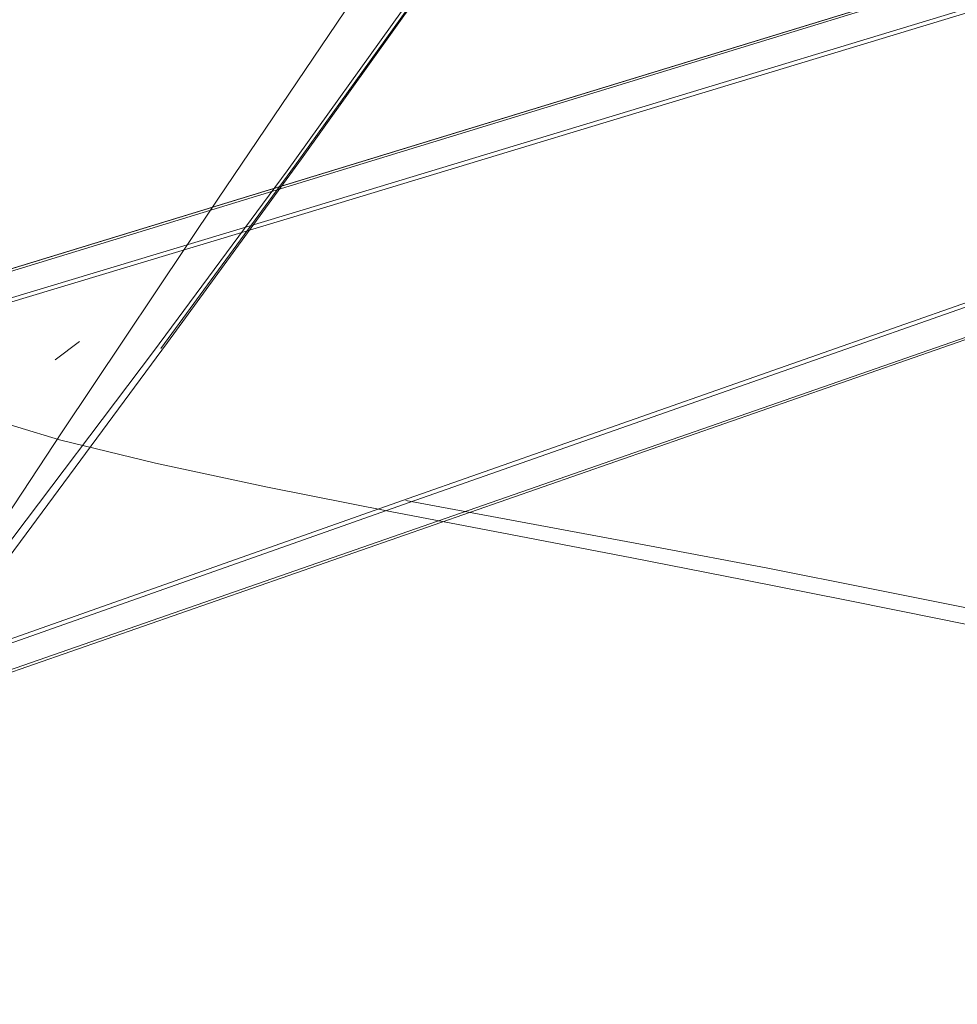
# Model space of a CAD drawing. Units: metres. Extents: x 3.84 to 12.66, y -5.37 to -2.09.
# Drawn here: x 6.22 to 6.29, y -2.58 to -2.5 of the extents above; entities that cross this region are included whole.
import ezdxf

# ---------------------------------------------------------------- set-up
doc = ezdxf.new("R2010")
doc.units = ezdxf.units.M
doc.header["$MEASUREMENT"] = 0

# ---------------------------------------------------------------- blocks, each defined once
blk = doc.blocks.new('9d5700f3-ecff-497b-a10d-882cb5aab586')
at = {"color": 18, "lineweight": 9, "true_color": 0x000000}
for p, q in [((6.329923, -2.51549), (6.181374, -2.567244)), ((6.329981, -2.515481), (6.181436, -2.567234)), ((6.221514, -2.529273), (6.223488, -2.527803)), ((6.222093, -2.535107), (6.193286, -2.578663)), ((6.249834, -2.540638), (6.26996, -2.544375))]:
    blk.add_line(p, q, dxfattribs=at)
for points in [[(6.171278, -2.536188), (6.321705, -2.490187), (6.375528, -2.474032), (6.406302, -2.464933), (6.417331, -2.461596), (6.418479, -2.461118), (6.419607, -2.460601)], [(6.145563, -2.546196), (6.171169, -2.538384), (6.24183, -2.51708), (6.321931, -2.492796), (6.375856, -2.476041), (6.419962, -2.46201)], [(6.417281, -2.461731), (6.406255, -2.465072), (6.375491, -2.474183), (6.321661, -2.490369), (6.171116, -2.536473), (6.14699, -2.543552), (6.171221, -2.536217), (6.321652, -2.490214), (6.375471, -2.474058)], [(6.230044, -2.528369), (6.240865, -2.513656), (6.250143, -2.500721), (6.258064, -2.489379), (6.264844, -2.479418), (6.270685, -2.470634)], [(6.27005, -2.471113), (6.264198, -2.4799), (6.257418, -2.489847), (6.249506, -2.501148), (6.24025, -2.514011), (6.229458, -2.528615)], [(6.222093, -2.535107), (6.234657, -2.516308), (6.245564, -2.500166), (6.254817, -2.486628), (6.262574, -2.475371)], [(6.376132, -2.476282), (6.322249, -2.493038), (6.241952, -2.517389)], [(6.265412, -2.478703), (6.258641, -2.488666), (6.250716, -2.50004), (6.241427, -2.513047), (6.230587, -2.52788), (6.218709, -2.543938)], [(6.180051, -2.565527), (6.249647, -2.540971), (6.328621, -2.513243), (6.382028, -2.494904), (6.412899, -2.484535)], [(6.328735, -2.51286), (6.249563, -2.54065), (6.179696, -2.565309)], [(6.156411, -2.575082), (6.157452, -2.575518), (6.181137, -2.5671), (6.329838, -2.515359)], [(6.241952, -2.517389), (6.171012, -2.538769), (6.145197, -2.546611), (6.141701, -2.547237), (6.137716, -2.546971), (6.133714, -2.545928), (6.130168, -2.54422), (6.126851, -2.54218)], [(6.20344, -2.562772), (6.217103, -2.544966), (6.229458, -2.528615)], [(6.215106, -2.533696), (6.221861, -2.535735), (6.229636, -2.537628), (6.238685, -2.539562)], [(6.258304, -2.543395), (6.24858, -2.541524), (6.238685, -2.539562)], [(6.206084, -2.560874), (6.191329, -2.581319), (6.205501, -2.561775), (6.218709, -2.543938)], [(6.258304, -2.543395), (6.268095, -2.545274), (6.277142, -2.547036)], [(6.295277, -2.54934), (6.287464, -2.547761), (6.279089, -2.546114), (6.26996, -2.544375)], [(6.277142, -2.547036), (6.285448, -2.548688), (6.293197, -2.550254)], [(6.293197, -2.550254), (6.300571, -2.551762), (6.307703, -2.553226)]]:
    blk.add_lwpolyline(points, dxfattribs=at)
blk = doc.blocks.new('8133111a-4ad0-4521-85bc-b8a40ec196a8')
blk.add_blockref('9d5700f3-ecff-497b-a10d-882cb5aab586', (0, 0))

msp = doc.modelspace()

# ---------------------------------------------------------------- block references
msp.add_blockref('8133111a-4ad0-4521-85bc-b8a40ec196a8', (0, 0))

doc.saveas('drawing.dxf')
